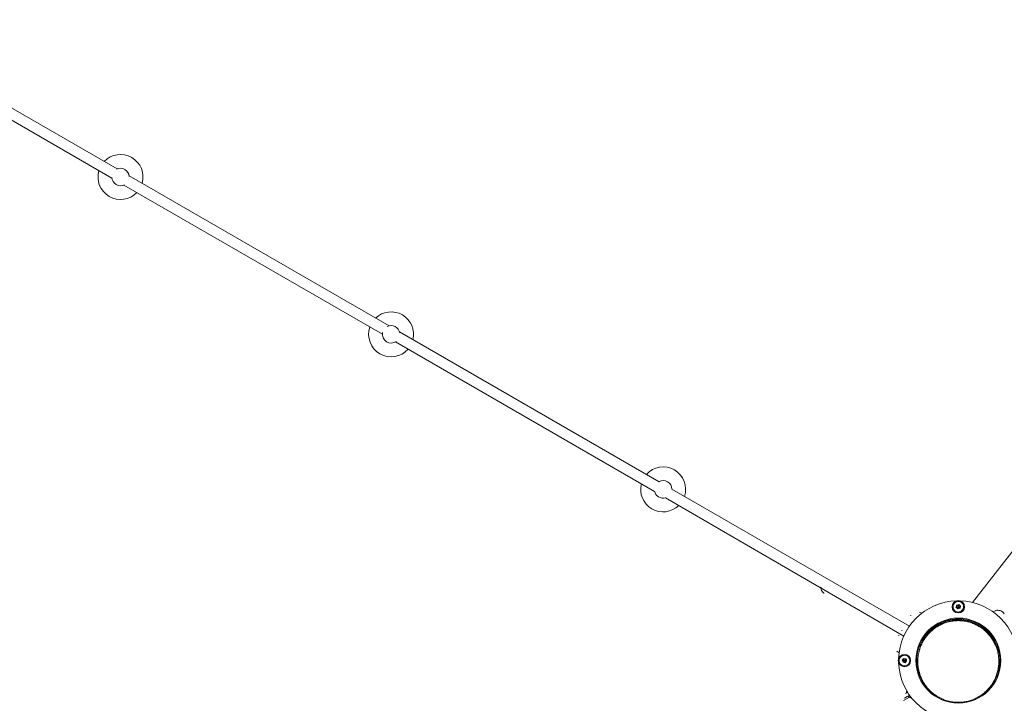
# Model space of a CAD drawing. Units: millimetres. Extents: x -1579 to 18032, y -358 to 17879.
# Drawn here: x 7563 to 9135, y 12981 to 14073 of the extents above; entities that cross this region are included whole.
import ezdxf

# ---------------------------------------------------------------- set-up
doc = ezdxf.new("R2010")
doc.units = ezdxf.units.MM

msp = doc.modelspace()

# ---------------------------------------------------------------- linework, layer by layer
at = {"color": 7, "linetype": 'Continuous', "lineweight": 5}
for p, q in [((7294.9, 14059.2), (7709.9, 13819.6)), ((7718.4, 13834.3), (7305.6, 14072.7)), ((8152.7, 13583.6), (7737.7, 13823.2)), ((7729.2, 13808.5), (8142, 13570.1)), ((8583.8, 13334.7), (8169.4, 13573.9)), ((8163.1, 13557.9), (8576.8, 13319.1)), ((8584, 13334.9), (8583.3, 13334.5)), ((8983.8, 13103.9), (8604.4, 13322.8)), ((8594.3, 13309), (8974.7, 13088.1)), ((9059.1, 13137.2), (9058.5, 13133.7)), ((9058.6, 13133.7), (9058.5, 13133.7)), ((9058.5, 13133.7), (9061.2, 13131.4)), ((9059.1, 13137.1), (9058.6, 13133.7)), ((9058.6, 13133.7), (9061.2, 13131.5)), ((9062.4, 13138.4), (9059.1, 13137.2)), ((9062.4, 13138.3), (9059.1, 13137.1)), ((9059.1, 13137.1), (9059.1, 13137.2)), ((9061.2, 13131.5), (9064.5, 13132.7)), ((9061.2, 13131.4), (9062.9, 13132)), ((9061.2, 13131.5), (9061.2, 13131.4)), ((9062.4, 13138.4), (9062.4, 13138.3)), ((9065.1, 13136.1), (9062.4, 13138.4)), ((9065.1, 13136.1), (9062.4, 13138.3)), ((9062.9, 13132), (9064.6, 13132.6)), ((9064.5, 13132.7), (9065.1, 13136.1)), ((9064.6, 13132.6), (9064.5, 13132.7)), ((9064.6, 13132.6), (9065.1, 13136.1)), ((9065.1, 13136.1), (9065.1, 13136.1)), ((8985.9, 13121.1), (8985.8, 13121)), ((8986, 13121.3), (8986.1, 13121.5)), ((9004.1, 13124.8), (8999.6, 13126.3)), ((8999.6, 13126.3), (8999.7, 13126.3)), ((8999.7, 13126.3), (8999.6, 13126.3)), ((9049.4, 13115.5), (9048.7, 13114)), ((9079.3, 13114.4), (9076.9, 13113.6)), ((9121.4, 13128.6), (9116.8, 13127)), ((9134.9, 13123.8), (9135, 13123.7)), ((9041.5, 13112.1), (9039.4, 13112.8)), ((8963.7, 13064), (8967.1, 13061.1)), ((8974.6, 13052.2), (8972.3, 13049.5)), ((8974.6, 13052.1), (8972.4, 13049.5)), ((8974.6, 13052.2), (8974.6, 13052.1)), ((8978.1, 13051.6), (8974.6, 13052.2)), ((8978, 13051.6), (8974.6, 13052.1)), ((8979.2, 13048.3), (8978, 13051.6)), ((8978.1, 13051.6), (8978, 13051.6)), ((8978.8, 13050), (8978.1, 13051.6)), ((8972.3, 13049.5), (8973.5, 13046.2)), ((8972.3, 13049.5), (8972.4, 13049.5)), ((8972.4, 13049.5), (8973.6, 13046.2)), ((8973.6, 13046.2), (8973.5, 13046.2)), ((8973.5, 13046.2), (8977.1, 13045.6)), ((8973.6, 13046.2), (8977, 13045.7)), ((8977, 13045.7), (8979.2, 13048.3)), ((8977, 13045.7), (8977.1, 13045.6)), ((8977.1, 13045.6), (8979.3, 13048.3)), ((8979.3, 13048.3), (8978.8, 13050)), ((8979.2, 13048.3), (8979.3, 13048.3)), ((8995.3, 13036.4), (8995.3, 13035.2)), ((8997.1, 13048.9), (8997.1, 13047.5)), ((9126.5, 13047.5), (9126.5, 13048.9)), ((9128.1, 13040.7), (9129.2, 13041.7)), ((9128.3, 13047), (9128.3, 13048.9)), ((9128.3, 13035.2), (9128.3, 13041.1)), ((9004.8, 13012.7), (9004.5, 13012.5)), ((9007.8, 13007.8), (9008, 13007.9)), ((9009.5, 13005.6), (9009.5, 13005.7)), ((8974.5, 12985.1), (8983.7, 12990.5)), ((8975.6, 12988.8), (8980.2, 12991.5)), ((8980.7, 12998.5), (8977.3, 12996.5)), ((8980.2, 12991.5), (8983.9, 12993.7)), ((9017.2, 12999.8), (9017.7, 12997.4))]:
    msp.add_line(p, q, dxfattribs=at)
at = {"lineweight": 5}
msp.add_line((9415.8, 13567.3), (9084.6, 13141.6), dxfattribs=at)
at = {"color": 7, "linetype": 'Continuous', "lineweight": 5}
for centre, radius in [((9061.8, 13134.9), 9.87), ((9061.8, 13048.9), 67.9), ((8975.8, 13048.9), 9.87)]:
    msp.add_circle(centre, radius, dxfattribs=at)
for centre, radius, start, end in [((7723.8, 13821.4), 35.9, 343.6787, 136.3213), ((7723.8, 13821.4), 35.9, 163.6787, 316.3213), ((7723.8, 13821.4), 14, 3.3827, 116.6173), ((7723.8, 13821.4), 14, 183.3827, 296.6173), ((8156, 13570), 35.9, 346.4146, 133.5854), ((8156, 13570), 35.9, 160.9742, 319.0258), ((8156, 13570), 14, 167.7427, 306.5166), ((8156, 13570), 14, 9.0212, 116.7225), ((8590.4, 13322.4), 35.9, 341.7767, 138.2233), ((8590.4, 13322.4), 14, 1.6017, 117.0993), ((8590.4, 13322.4), 35.9, 165.5962, 314.4038), ((8590.4, 13322.4), 14, 191.6592, 286.3482), ((9061.8, 13048.9), 95.5, 91.7042, 178.2958), ((9061.8, 13134.9), 3, 170.4109, 230.4109), ((9061.8, 13134.9), 3, 350.4109, 50.4109), ((9061.8, 13048.9), 95.5, 1.7042, 88.2958), ((9061.8, 13048.9), 66.5, 287.3191, 249.6369), ((8967.2, 13084.7), 4.38, 87.1693, 99.7374), ((9061.8, 13048.9), 95.5, 181.7042, 268.2958), ((8975.8, 13048.9), 3, 140.4109, 200.4109), ((8975.8, 13048.9), 3, 320.4109, 20.4109)]:
    msp.add_arc(centre, radius, start, end, dxfattribs=at)
for points, knots in [([(8842.5, 13166.2), (8842.5, 13165.9), (8842.4, 13165.2), (8842.5, 13163.9), (8842.8, 13162.4), (8843.4, 13160.9), (8844.2, 13159.4), (8845.3, 13158.1), (8846.4, 13157.1), (8847.2, 13156.7), (8847.5, 13156.5)], [0, 0, 0, 0, 0.069297, 0.197807, 0.332285, 0.471397, 0.613752, 0.758131, 0.90366, 1, 1, 1, 1]), ([(9058.6, 13133.7), (9058.6, 13133.7), (9058.6, 13133.7), (9058.6, 13133.7), (9058.8, 13133.8), (9059.1, 13133.9), (9060.1, 13134.3), (9061.1, 13134.6), (9061.8, 13134.9)], [0, 0, 0, 0, 0.0081928, 0.0202589, 0.047563, 0.1224102, 0.3403841, 1, 1, 1, 1]), ([(9059.1, 13137.1), (9059.1, 13137.1), (9059.2, 13137.1), (9059.2, 13137.1), (9059.3, 13137), (9059.6, 13136.7), (9060.4, 13136), (9061.2, 13135.4), (9061.8, 13134.9)], [0, 0, 0, 0, 0.0081928, 0.0202589, 0.047563, 0.1224102, 0.3403841, 1, 1, 1, 1]), ([(9061.2, 13131.5), (9061.2, 13131.5), (9061.2, 13131.5), (9061.2, 13131.6), (9061.3, 13131.7), (9061.3, 13132.1), (9061.5, 13133.1), (9061.7, 13134.1), (9061.8, 13134.9)], [0, 0, 0, 0, 0.008193, 0.020259, 0.047563, 0.12241, 0.340384, 1, 1, 1, 1]), ([(9062.4, 13138.3), (9062.4, 13138.3), (9062.4, 13138.3), (9062.4, 13138.2), (9062.4, 13138.1), (9062.3, 13137.7), (9062.1, 13136.7), (9061.9, 13135.7), (9061.8, 13134.9)], [0, 0, 0, 0, 0.0081928, 0.0202589, 0.047563, 0.1224102, 0.3403841, 1, 1, 1, 1]), ([(9065.1, 13136.1), (9065, 13136.1), (9065, 13136.1), (9065, 13136.1), (9064.9, 13136), (9064.5, 13135.9), (9063.5, 13135.5), (9062.5, 13135.2), (9061.8, 13134.9)], [0, 0, 0, 0, 0.008193, 0.020259, 0.047563, 0.12241, 0.340384, 1, 1, 1, 1]), ([(9061.8, 13134.9), (9062.2, 13134.6), (9062.9, 13134), (9063.8, 13133.3), (9064.2, 13132.9), (9064.4, 13132.7), (9064.5, 13132.7), (9064.5, 13132.7), (9064.5, 13132.7)], [0, 0, 0, 0, 0.459929, 0.779353, 0.944595, 0.983359, 0.993113, 1, 1, 1, 1]), ([(8985.6, 13120.7), (8985.8, 13121), (8986.1, 13121.5), (8986, 13121.4), (8986, 13121.3)], [0, 0, 0, 0, 0.8210082, 1, 1, 1, 1]), ([(9061.8, 13114.1), (9059.4, 13114.1), (9054.7, 13113.9), (9047.6, 13112.7), (9040.7, 13110.7), (9034.1, 13108), (9027.8, 13104.5), (9021.9, 13100.3), (9016.1, 13095.3), (9010.8, 13089.2), (9006, 13082.3), (9002.3, 13074.7), (9000.1, 13069.1), (8999.4, 13066), (8999.3, 13065.6)], [0, 0, 0, 0, 0.070803, 0.142562, 0.216148, 0.292278, 0.37148, 0.454078, 0.540199, 0.645036, 0.754254, 0.867277, 0.983346, 1, 1, 1, 1]), ([(9125.2, 13061.5), (9125.2, 13061.9), (9124.8, 13064.6), (9123.2, 13069.7), (9120.5, 13076.6), (9117, 13083.2), (9112.8, 13089.2), (9107.9, 13094.8), (9102.5, 13099.8), (9096.5, 13104.1), (9090.1, 13107.7), (9083.4, 13110.5), (9076.3, 13112.6), (9069.1, 13113.9), (9064.2, 13114), (9061.8, 13114.1)], [0, 0, 0, 0, 0.014851, 0.111957, 0.207254, 0.300199, 0.390329, 0.477286, 0.560842, 0.640925, 0.71764, 0.791295, 0.862405, 0.931683, 1, 1, 1, 1]), ([(9135, 13123.6), (9134.4, 13124.5), (9133.4, 13126), (9131.5, 13127.4), (9129.7, 13128.4), (9127.8, 13129.1), (9125.6, 13129.3), (9123.5, 13129.3), (9122, 13128.9), (9121.3, 13128.7)], [0, 0, 0, 0, 0.22271, 0.345723, 0.46989, 0.596975, 0.728056, 0.862892, 1, 1, 1, 1]), ([(9121.4, 13128.6), (9121.4, 13128.6), (9121.3, 13128.7), (9121.4, 13128.6), (9121.4, 13128.6)], [0, 0, 0, 0, 0.409467, 1, 1, 1, 1]), ([(9135, 13123.6), (9135, 13123.7), (9135, 13123.8), (9135.1, 13123.6), (9135.1, 13123.4)], [0, 0, 0, 0, 0.330096, 1, 1, 1, 1]), ([(9061.8, 13112.7), (9059.4, 13112.6), (9054.7, 13112.5), (9047.6, 13111.2), (9040.7, 13109.3), (9034.1, 13106.5), (9027.8, 13103.1), (9021.9, 13098.9), (9016.1, 13093.9), (9010.8, 13087.8), (9006, 13080.8), (9002.2, 13073.3), (8999.4, 13065.3), (8997.6, 13057), (8996.9, 13048.6), (8997.3, 13040.1), (8998.8, 13031.7), (9001.4, 13023.7), (9005, 13016), (9009.5, 13008.8), (9014.6, 13002.6), (9020.2, 12997.4), (9026, 12993), (9032.2, 12989.4), (9038.7, 12986.4), (9045.5, 12984.2), (9052.6, 12982.8), (9057.3, 12982.4), (9059.7, 12982.3)], [0, 0, 0, 0, 0.028884, 0.058158, 0.088177, 0.119234, 0.151544, 0.18524, 0.220373, 0.263141, 0.307696, 0.353803, 0.401153, 0.44938, 0.498082, 0.546838, 0.595224, 0.642832, 0.689285, 0.734258, 0.777495, 0.81305, 0.847168, 0.879876, 0.911284, 0.941582, 0.971041, 1, 1, 1, 1]), ([(9059.7, 12982.3), (9062.1, 12982.3), (9067, 12982.3), (9074.3, 12983.3), (9081.3, 12985.2), (9088.2, 12987.8), (9094.7, 12991.2), (9100.8, 12995.3), (9106.4, 13000.1), (9111.5, 13005.5), (9115.9, 13011.4), (9119.6, 13017.8), (9122.5, 13024.6), (9124.7, 13031.7), (9126.1, 13039), (9126.6, 13046.4), (9126.3, 13053.8), (9125.2, 13061.2), (9123.3, 13068.3), (9120.5, 13075.2), (9117, 13081.7), (9112.8, 13087.8), (9107.9, 13093.4), (9102.5, 13098.4), (9096.5, 13102.7), (9090.1, 13106.3), (9083.4, 13109.1), (9076.3, 13111.2), (9069.1, 13112.5), (9064.2, 13112.6), (9061.8, 13112.7)], [0, 0, 0, 0, 0.028957, 0.058207, 0.088133, 0.11906, 0.151233, 0.184806, 0.219849, 0.256351, 0.294235, 0.333362, 0.373549, 0.414573, 0.456184, 0.498115, 0.540085, 0.581817, 0.623037, 0.66349, 0.702944, 0.741203, 0.778115, 0.813583, 0.847577, 0.880142, 0.911408, 0.941593, 0.971, 1, 1, 1, 1]), ([(8971.9, 13096.9), (8971.8, 13097), (8971.6, 13097.2), (8971.6, 13097.5), (8971.6, 13097.5)], [0, 0, 0, 0, 0.7886562, 1, 1, 1, 1]), ([(8963.7, 13064), (8963.7, 13064), (8963.7, 13064), (8963.7, 13064), (8963.7, 13064.1)], [0, 0, 0, 0, 0.409467, 1, 1, 1, 1]), ([(8974.6, 13052.1), (8974.6, 13052.1), (8974.6, 13052.1), (8974.6, 13052.1), (8974.7, 13051.9), (8974.8, 13051.6), (8975.2, 13050.6), (8975.5, 13049.6), (8975.8, 13048.9)], [0, 0, 0, 0, 0.0081928, 0.0202589, 0.047563, 0.1224102, 0.3403841, 1, 1, 1, 1]), ([(8975.8, 13048.9), (8976.2, 13049.3), (8976.7, 13050), (8977.4, 13050.8), (8977.8, 13051.3), (8978, 13051.5), (8978, 13051.6), (8978, 13051.6), (8978, 13051.6)], [0, 0, 0, 0, 0.459929, 0.779353, 0.944595, 0.983359, 0.993113, 1, 1, 1, 1]), ([(8972.4, 13049.5), (8972.4, 13049.5), (8972.4, 13049.5), (8972.5, 13049.5), (8972.6, 13049.4), (8973, 13049.4), (8974.1, 13049.2), (8975.1, 13049), (8975.8, 13048.9)], [0, 0, 0, 0, 0.008193, 0.020259, 0.047563, 0.12241, 0.340384, 1, 1, 1, 1]), ([(8973.6, 13046.2), (8973.6, 13046.2), (8973.6, 13046.3), (8973.7, 13046.3), (8973.7, 13046.4), (8974, 13046.7), (8974.7, 13047.5), (8975.3, 13048.3), (8975.8, 13048.9)], [0, 0, 0, 0, 0.008193, 0.020259, 0.047563, 0.12241, 0.340384, 1, 1, 1, 1]), ([(8979.2, 13048.3), (8979.2, 13048.3), (8979.2, 13048.3), (8979.1, 13048.3), (8979, 13048.4), (8978.7, 13048.4), (8977.6, 13048.6), (8976.6, 13048.8), (8975.8, 13048.9)], [0, 0, 0, 0, 0.008193, 0.020259, 0.047563, 0.12241, 0.340384, 1, 1, 1, 1]), ([(8977, 13045.7), (8977, 13045.7), (8977, 13045.7), (8977, 13045.7), (8976.9, 13045.9), (8976.8, 13046.2), (8976.4, 13047.2), (8976.1, 13048.2), (8975.8, 13048.9)], [0, 0, 0, 0, 0.008193, 0.020259, 0.047563, 0.12241, 0.340384, 1, 1, 1, 1]), ([(8995.2, 13036.4), (8995.3, 13036.3), (8995.8, 13035.8), (8996.3, 13035.4), (8996.8, 13035)], [0, 0, 0, 0, 0.10863, 1, 1, 1, 1]), ([(8979.5, 13000.9), (8979.4, 13000.5), (8979.1, 12999.6), (8979, 12998.5), (8979.1, 12997.8), (8979.1, 12997.6)], [0, 0, 0, 0, 0.334793, 0.838114, 1, 1, 1, 1]), ([(8981.4, 12992.2), (8981.5, 12992.2), (8981.9, 12991.7), (8982.9, 12990.9), (8984.3, 12990), (8985.9, 12989.4), (8987, 12989.2), (8987.6, 12989.1)], [0, 0, 0, 0, 0.034767, 0.278944, 0.523856, 0.769414, 1, 1, 1, 1]), ([(9105.9, 12997.4), (9106, 12997.5), (9106.1, 12998.4), (9106.3, 12999.2), (9106.5, 12999.8)], [0, 0, 0, 0, 0.1282019, 1, 1, 1, 1])]:
    msp.add_open_spline(points, degree=3, knots=knots, dxfattribs=at)
for points in [[(9064.8, 13126.9), (9063.7, 13126.7), (9061.5, 13126.1), (9058.2, 13127), (9055.4, 13129), (9053.6, 13131.9), (9053.1, 13135.2), (9053.9, 13138.5), (9055.9, 13141.3), (9058.8, 13143.1), (9062.1, 13143.6), (9065.4, 13142.8), (9068.2, 13140.8), (9070, 13137.9), (9070.5, 13134.6), (9069.7, 13131.3), (9067.8, 13128.5), (9065.8, 13127.4), (9064.8, 13126.9)], [(8983.8, 13051.9), (8984, 13050.8), (8984.6, 13048.6), (8983.7, 13045.3), (8981.8, 13042.5), (8978.9, 13040.7), (8975.5, 13040.2), (8972.2, 13041), (8969.4, 13043), (8967.6, 13045.9), (8967.1, 13049.2), (8967.9, 13052.5), (8969.9, 13055.3), (8972.8, 13057.1), (8976.1, 13057.6), (8979.4, 13056.8), (8982.3, 13054.9), (8983.3, 13052.9), (8983.8, 13051.9)]]:
    msp.add_open_spline(points, degree=3, dxfattribs=at)

doc.saveas('drawing.dxf')
